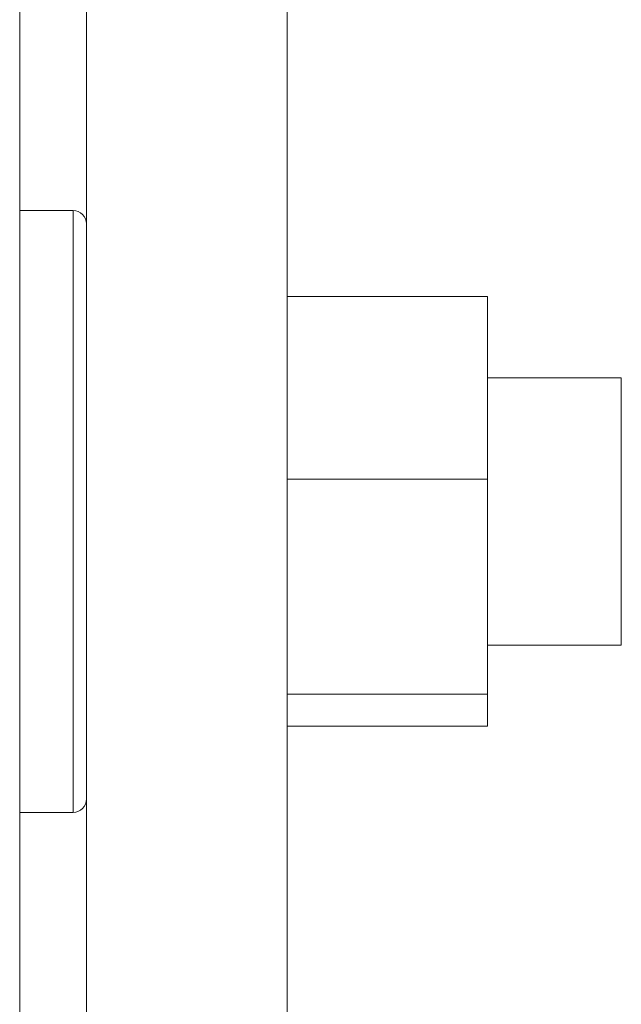
# Model space of a CAD drawing. Units: centimetres. Extents: x -9 to 8.9, y 6.8 to 13.1.
# Drawn here: x -8.7 to -8.6, y 9.3 to 9.4 of the extents above; entities that cross this region are included whole.
import ezdxf

# ---------------------------------------------------------------- set-up
doc = ezdxf.new("R2010")
doc.units = ezdxf.units.CM
doc.header["$MEASUREMENT"] = 0

msp = doc.modelspace()

# ---------------------------------------------------------------- linework, layer by layer
at = {"lineweight": 9}
for points in [[(-8.70424, 8.6658), (-8.70424, 8.6658), (-8.70424, 10.18384), (-8.70424, 10.18384)], [(-8.70424, 8.6658), (-8.70424, 8.6658), (-8.70424, 10.18384), (-8.70424, 10.18384)], [(-8.70424, 8.6658), (-8.70424, 8.6658), (-8.70424, 10.18384), (-8.70424, 10.18384)], [(-8.70424, 8.6658), (-8.70424, 8.6658), (-8.70424, 10.18384), (-8.70424, 10.18384)], [(-8.70424, 8.6658), (-8.70424, 8.6658), (-8.70424, 10.18384), (-8.70424, 10.18384)], [(-8.70424, 8.6658), (-8.70424, 8.6658), (-8.70424, 10.18384), (-8.70424, 10.18384)], [(-8.70424, 8.6658), (-8.70424, 8.6658), (-8.70424, 10.18384), (-8.70424, 10.18384)], [(-8.70424, 8.6658), (-8.70424, 8.6658), (-8.70424, 10.18384), (-8.70424, 10.18384)], [(-8.70424, 8.6658), (-8.70424, 8.6658), (-8.70424, 10.18384), (-8.70424, 10.18384)], [(-8.70424, 8.6658), (-8.70424, 8.6658), (-8.70424, 10.18384), (-8.70424, 10.18384)], [(-8.70424, 8.6658), (-8.70424, 8.6658), (-8.70424, 10.18384), (-8.70424, 10.18384)], [(-8.70424, 8.6658), (-8.70424, 8.6658), (-8.70424, 10.18384), (-8.70424, 10.18384)], [(-8.70424, 8.6658), (-8.70424, 8.6658), (-8.70424, 10.18384), (-8.70424, 10.18384)], [(-8.70424, 8.6658), (-8.70424, 8.6658), (-8.70424, 10.18384), (-8.70424, 10.18384)], [(-8.70424, 8.6658), (-8.70424, 8.6658), (-8.70424, 10.18384), (-8.70424, 10.18384)], [(-8.70424, 8.6658), (-8.70424, 8.6658), (-8.70424, 10.18384), (-8.70424, 10.18384)], [(-8.70424, 8.6658), (-8.70424, 8.6658), (-8.70424, 10.18384), (-8.70424, 10.18384)], [(-8.70424, 8.6658), (-8.70424, 8.6658), (-8.70424, 10.18384), (-8.70424, 10.18384)], [(-8.70424, 8.6658), (-8.70424, 8.6658), (-8.70424, 10.18384), (-8.70424, 10.18384)], [(-8.70424, 8.6658), (-8.70424, 8.6658), (-8.70424, 10.18384), (-8.70424, 10.18384)], [(-8.70424, 8.6658), (-8.70424, 8.6658), (-8.70424, 10.18384), (-8.70424, 10.18384)], [(-8.69559, 9.17678), (-8.69559, 9.17678), (-8.69559, 9.53537), (-8.69559, 9.53537)], [(-8.69559, 9.17678), (-8.69559, 9.17678), (-8.69559, 9.53537), (-8.69559, 9.53537)], [(-8.69559, 9.17678), (-8.69559, 9.17678), (-8.69559, 9.53537), (-8.69559, 9.53537)], [(-8.69559, 9.17678), (-8.69559, 9.17678), (-8.69559, 9.53537), (-8.69559, 9.53537)], [(-8.69559, 9.17678), (-8.69559, 9.17678), (-8.69559, 9.53537), (-8.69559, 9.53537)], [(-8.69559, 9.17678), (-8.69559, 9.17678), (-8.69559, 9.53537), (-8.69559, 9.53537)], [(-8.69559, 9.17678), (-8.69559, 9.17678), (-8.69559, 9.53537), (-8.69559, 9.53537)], [(-8.69559, 9.17678), (-8.69559, 9.17678), (-8.69559, 9.53537), (-8.69559, 9.53537)], [(-8.69559, 9.17678), (-8.69559, 9.17678), (-8.69559, 9.53537), (-8.69559, 9.53537)], [(-8.69559, 9.17678), (-8.69559, 9.17678), (-8.69559, 9.53537), (-8.69559, 9.53537)], [(-8.69559, 9.17678), (-8.69559, 9.17678), (-8.69559, 9.53537), (-8.69559, 9.53537)], [(-8.69559, 9.17678), (-8.69559, 9.17678), (-8.69559, 9.53537), (-8.69559, 9.53537)], [(-8.69559, 9.17678), (-8.69559, 9.17678), (-8.69559, 9.53537), (-8.69559, 9.53537)], [(-8.69559, 9.17678), (-8.69559, 9.17678), (-8.69559, 9.53537), (-8.69559, 9.53537)], [(-8.69559, 9.17678), (-8.69559, 9.17678), (-8.69559, 9.53537), (-8.69559, 9.53537)], [(-8.69559, 9.17678), (-8.69559, 9.17678), (-8.69559, 9.53537), (-8.69559, 9.53537)], [(-8.69559, 9.17678), (-8.69559, 9.17678), (-8.69559, 9.53537), (-8.69559, 9.53537)], [(-8.69559, 9.17678), (-8.69559, 9.17678), (-8.69559, 9.53537), (-8.69559, 9.53537)], [(-8.69559, 9.17678), (-8.69559, 9.17678), (-8.69559, 9.53537), (-8.69559, 9.53537)], [(-8.69559, 9.17678), (-8.69559, 9.17678), (-8.69559, 9.53537), (-8.69559, 9.53537)], [(-8.69559, 9.17678), (-8.69559, 9.17678), (-8.69559, 9.53537), (-8.69559, 9.53537)], [(-8.66964, 9.53534), (-8.66964, 9.53534), (-8.66964, 9.17678), (-8.66964, 9.17678)], [(-8.66964, 9.53534), (-8.66964, 9.53534), (-8.66964, 9.17678), (-8.66964, 9.17678)], [(-8.66964, 9.53534), (-8.66964, 9.53534), (-8.66964, 9.17678), (-8.66964, 9.17678)], [(-8.66964, 9.53534), (-8.66964, 9.53534), (-8.66964, 9.17678), (-8.66964, 9.17678)], [(-8.66964, 9.53534), (-8.66964, 9.53534), (-8.66964, 9.17678), (-8.66964, 9.17678)], [(-8.66964, 9.53534), (-8.66964, 9.53534), (-8.66964, 9.17678), (-8.66964, 9.17678)], [(-8.66964, 9.53534), (-8.66964, 9.53534), (-8.66964, 9.17678), (-8.66964, 9.17678)], [(-8.66964, 9.53534), (-8.66964, 9.53534), (-8.66964, 9.17678), (-8.66964, 9.17678)], [(-8.66964, 9.53534), (-8.66964, 9.53534), (-8.66964, 9.17678), (-8.66964, 9.17678)], [(-8.66964, 9.53534), (-8.66964, 9.53534), (-8.66964, 9.17678), (-8.66964, 9.17678)], [(-8.66964, 9.53534), (-8.66964, 9.53534), (-8.66964, 9.17678), (-8.66964, 9.17678)], [(-8.66964, 9.53534), (-8.66964, 9.53534), (-8.66964, 9.17678), (-8.66964, 9.17678)], [(-8.66964, 9.53534), (-8.66964, 9.53534), (-8.66964, 9.17678), (-8.66964, 9.17678)], [(-8.66964, 9.53534), (-8.66964, 9.53534), (-8.66964, 9.17678), (-8.66964, 9.17678)], [(-8.66964, 9.53534), (-8.66964, 9.53534), (-8.66964, 9.17678), (-8.66964, 9.17678)], [(-8.66964, 9.53534), (-8.66964, 9.53534), (-8.66964, 9.17678), (-8.66964, 9.17678)], [(-8.66964, 9.53534), (-8.66964, 9.53534), (-8.66964, 9.17678), (-8.66964, 9.17678)], [(-8.66964, 9.53534), (-8.66964, 9.53534), (-8.66964, 9.17678), (-8.66964, 9.17678)], [(-8.66964, 9.53534), (-8.66964, 9.53534), (-8.66964, 9.17678), (-8.66964, 9.17678)], [(-8.66964, 9.53534), (-8.66964, 9.53534), (-8.66964, 9.17678), (-8.66964, 9.17678)], [(-8.66964, 9.53534), (-8.66964, 9.53534), (-8.66964, 9.17678), (-8.66964, 9.17678)], [(-8.70424, 9.3843), (-8.70424, 9.3843), (-8.70424, 9.3843), (-8.70424, 9.3843)], [(-8.70424, 9.3843), (-8.70424, 9.3843), (-8.69732, 9.3843), (-8.69732, 9.3843)], [(-8.70424, 9.3843), (-8.70424, 9.3843), (-8.69732, 9.3843), (-8.69732, 9.3843)], [(-8.70424, 9.3843), (-8.70424, 9.3843), (-8.69732, 9.3843), (-8.69732, 9.3843)], [(-8.70424, 9.3843), (-8.70424, 9.3843), (-8.69732, 9.3843), (-8.69732, 9.3843)], [(-8.70424, 9.3843), (-8.70424, 9.3843), (-8.69732, 9.3843), (-8.69732, 9.3843)], [(-8.70424, 9.3843), (-8.70424, 9.3843), (-8.69732, 9.3843), (-8.69732, 9.3843)], [(-8.70424, 9.3843), (-8.70424, 9.3843), (-8.69732, 9.3843), (-8.69732, 9.3843)], [(-8.70424, 9.3843), (-8.70424, 9.3843), (-8.69732, 9.3843), (-8.69732, 9.3843)], [(-8.70424, 9.3843), (-8.70424, 9.3843), (-8.69732, 9.3843), (-8.69732, 9.3843)], [(-8.70424, 9.3843), (-8.70424, 9.3843), (-8.69732, 9.3843), (-8.69732, 9.3843)], [(-8.70424, 9.3843), (-8.70424, 9.3843), (-8.69732, 9.3843), (-8.69732, 9.3843)], [(-8.70424, 9.3843), (-8.70424, 9.3843), (-8.69732, 9.3843), (-8.69732, 9.3843)], [(-8.70424, 9.3843), (-8.70424, 9.3843), (-8.69732, 9.3843), (-8.69732, 9.3843)], [(-8.70424, 9.3843), (-8.70424, 9.3843), (-8.69732, 9.3843), (-8.69732, 9.3843)], [(-8.70424, 9.3843), (-8.70424, 9.3843), (-8.69732, 9.3843), (-8.69732, 9.3843)], [(-8.70424, 9.3843), (-8.70424, 9.3843), (-8.69732, 9.3843), (-8.69732, 9.3843)], [(-8.70424, 9.3843), (-8.70424, 9.3843), (-8.69732, 9.3843), (-8.69732, 9.3843)], [(-8.70424, 9.3843), (-8.70424, 9.3843), (-8.69732, 9.3843), (-8.69732, 9.3843)], [(-8.70424, 9.3843), (-8.70424, 9.3843), (-8.69732, 9.3843), (-8.69732, 9.3843)], [(-8.70424, 9.3843), (-8.70424, 9.3843), (-8.69732, 9.3843), (-8.69732, 9.3843)], [(-8.70424, 9.3843), (-8.70424, 9.3843), (-8.69732, 9.3843), (-8.69732, 9.3843)], [(-8.69732, 9.3843), (-8.69732, 9.3843), (-8.69732, 9.3843), (-8.69732, 9.3843)], [(-8.69732, 9.3843), (-8.69732, 9.3843), (-8.69732, 9.30645), (-8.69732, 9.30645)], [(-8.69732, 9.3843), (-8.69732, 9.3843), (-8.69732, 9.30645), (-8.69732, 9.30645)], [(-8.69732, 9.3843), (-8.69732, 9.3843), (-8.69732, 9.30645), (-8.69732, 9.30645)], [(-8.69732, 9.3843), (-8.69732, 9.3843), (-8.69732, 9.30645), (-8.69732, 9.30645)], [(-8.69732, 9.3843), (-8.69732, 9.3843), (-8.69732, 9.30645), (-8.69732, 9.30645)], [(-8.69732, 9.3843), (-8.69732, 9.3843), (-8.69732, 9.30645), (-8.69732, 9.30645)], [(-8.69732, 9.3843), (-8.69732, 9.3843), (-8.69732, 9.30645), (-8.69732, 9.30645)], [(-8.69732, 9.3843), (-8.69732, 9.3843), (-8.69732, 9.30645), (-8.69732, 9.30645)], [(-8.69732, 9.3843), (-8.69732, 9.3843), (-8.69732, 9.30645), (-8.69732, 9.30645)], [(-8.69732, 9.3843), (-8.69732, 9.3843), (-8.69732, 9.30645), (-8.69732, 9.30645)], [(-8.69732, 9.3843), (-8.69732, 9.3843), (-8.69732, 9.30645), (-8.69732, 9.30645)], [(-8.69732, 9.3843), (-8.69732, 9.3843), (-8.69732, 9.30645), (-8.69732, 9.30645)], [(-8.69732, 9.3843), (-8.69732, 9.3843), (-8.69732, 9.30645), (-8.69732, 9.30645)], [(-8.69732, 9.3843), (-8.69732, 9.3843), (-8.69732, 9.30645), (-8.69732, 9.30645)], [(-8.69732, 9.3843), (-8.69732, 9.3843), (-8.69732, 9.30645), (-8.69732, 9.30645)], [(-8.69732, 9.3843), (-8.69732, 9.3843), (-8.69732, 9.30645), (-8.69732, 9.30645)], [(-8.69732, 9.3843), (-8.69732, 9.3843), (-8.69732, 9.30645), (-8.69732, 9.30645)], [(-8.69732, 9.3843), (-8.69732, 9.3843), (-8.69732, 9.30645), (-8.69732, 9.30645)], [(-8.69732, 9.3843), (-8.69732, 9.3843), (-8.69732, 9.30645), (-8.69732, 9.30645)], [(-8.69732, 9.3843), (-8.69732, 9.3843), (-8.69732, 9.30645), (-8.69732, 9.30645)], [(-8.69732, 9.3843), (-8.69732, 9.3843), (-8.69732, 9.30645), (-8.69732, 9.30645)], [(-8.69732, 9.3843), (-8.69732, 9.3843), (-8.69732, 9.3843), (-8.69732, 9.3843)], [(-8.66964, 9.37316), (-8.66964, 9.37316), (-8.66964, 9.37316), (-8.66964, 9.37316)], [(-8.64369, 9.37316), (-8.64369, 9.37316), (-8.66964, 9.37316), (-8.66964, 9.37316)], [(-8.64369, 9.37316), (-8.64369, 9.37316), (-8.66964, 9.37316), (-8.66964, 9.37316)], [(-8.64369, 9.37316), (-8.64369, 9.37316), (-8.66964, 9.37316), (-8.66964, 9.37316)], [(-8.64369, 9.37316), (-8.64369, 9.37316), (-8.66964, 9.37316), (-8.66964, 9.37316)], [(-8.64369, 9.37316), (-8.64369, 9.37316), (-8.66964, 9.37316), (-8.66964, 9.37316)], [(-8.64369, 9.37316), (-8.64369, 9.37316), (-8.66964, 9.37316), (-8.66964, 9.37316)], [(-8.64369, 9.37316), (-8.64369, 9.37316), (-8.66964, 9.37316), (-8.66964, 9.37316)], [(-8.64369, 9.37316), (-8.64369, 9.37316), (-8.66964, 9.37316), (-8.66964, 9.37316)], [(-8.64369, 9.37316), (-8.64369, 9.37316), (-8.66964, 9.37316), (-8.66964, 9.37316)], [(-8.64369, 9.37316), (-8.64369, 9.37316), (-8.66964, 9.37316), (-8.66964, 9.37316)], [(-8.64369, 9.37316), (-8.64369, 9.37316), (-8.66964, 9.37316), (-8.66964, 9.37316)], [(-8.64369, 9.37316), (-8.64369, 9.37316), (-8.66964, 9.37316), (-8.66964, 9.37316)], [(-8.64369, 9.37316), (-8.64369, 9.37316), (-8.66964, 9.37316), (-8.66964, 9.37316)], [(-8.64369, 9.37316), (-8.64369, 9.37316), (-8.66964, 9.37316), (-8.66964, 9.37316)], [(-8.64369, 9.37316), (-8.64369, 9.37316), (-8.66964, 9.37316), (-8.66964, 9.37316)], [(-8.64369, 9.37316), (-8.64369, 9.37316), (-8.66964, 9.37316), (-8.66964, 9.37316)], [(-8.64369, 9.37316), (-8.64369, 9.37316), (-8.66964, 9.37316), (-8.66964, 9.37316)], [(-8.64369, 9.37316), (-8.64369, 9.37316), (-8.66964, 9.37316), (-8.66964, 9.37316)], [(-8.64369, 9.37316), (-8.64369, 9.37316), (-8.66964, 9.37316), (-8.66964, 9.37316)], [(-8.64369, 9.37316), (-8.64369, 9.37316), (-8.66964, 9.37316), (-8.66964, 9.37316)], [(-8.64369, 9.37316), (-8.64369, 9.37316), (-8.66964, 9.37316), (-8.66964, 9.37316)], [(-8.64369, 9.37316), (-8.64369, 9.37316), (-8.64369, 9.37316), (-8.64369, 9.37316)], [(-8.64369, 9.31759), (-8.64369, 9.31759), (-8.64369, 9.37316), (-8.64369, 9.37316)], [(-8.64369, 9.31759), (-8.64369, 9.31759), (-8.64369, 9.37316), (-8.64369, 9.37316)], [(-8.64369, 9.31759), (-8.64369, 9.31759), (-8.64369, 9.37316), (-8.64369, 9.37316)], [(-8.64369, 9.31759), (-8.64369, 9.31759), (-8.64369, 9.37316), (-8.64369, 9.37316)], [(-8.64369, 9.31759), (-8.64369, 9.31759), (-8.64369, 9.37316), (-8.64369, 9.37316)], [(-8.64369, 9.31759), (-8.64369, 9.31759), (-8.64369, 9.37316), (-8.64369, 9.37316)], [(-8.64369, 9.31759), (-8.64369, 9.31759), (-8.64369, 9.37316), (-8.64369, 9.37316)], [(-8.64369, 9.31759), (-8.64369, 9.31759), (-8.64369, 9.37316), (-8.64369, 9.37316)], [(-8.64369, 9.31759), (-8.64369, 9.31759), (-8.64369, 9.37316), (-8.64369, 9.37316)], [(-8.64369, 9.31759), (-8.64369, 9.31759), (-8.64369, 9.37316), (-8.64369, 9.37316)], [(-8.64369, 9.31759), (-8.64369, 9.31759), (-8.64369, 9.37316), (-8.64369, 9.37316)], [(-8.64369, 9.31759), (-8.64369, 9.31759), (-8.64369, 9.37316), (-8.64369, 9.37316)], [(-8.64369, 9.31759), (-8.64369, 9.31759), (-8.64369, 9.37316), (-8.64369, 9.37316)], [(-8.64369, 9.31759), (-8.64369, 9.31759), (-8.64369, 9.37316), (-8.64369, 9.37316)], [(-8.64369, 9.31759), (-8.64369, 9.31759), (-8.64369, 9.37316), (-8.64369, 9.37316)], [(-8.64369, 9.31759), (-8.64369, 9.31759), (-8.64369, 9.37316), (-8.64369, 9.37316)], [(-8.64369, 9.31759), (-8.64369, 9.31759), (-8.64369, 9.37316), (-8.64369, 9.37316)], [(-8.64369, 9.31759), (-8.64369, 9.31759), (-8.64369, 9.37316), (-8.64369, 9.37316)], [(-8.64369, 9.31759), (-8.64369, 9.31759), (-8.64369, 9.37316), (-8.64369, 9.37316)], [(-8.64369, 9.31759), (-8.64369, 9.31759), (-8.64369, 9.37316), (-8.64369, 9.37316)], [(-8.64369, 9.31759), (-8.64369, 9.31759), (-8.64369, 9.37316), (-8.64369, 9.37316)], [(-8.64369, 9.37316), (-8.64369, 9.37316), (-8.64369, 9.37316), (-8.64369, 9.37316)], [(-8.64369, 9.36267), (-8.64369, 9.36267), (-8.64369, 9.36267), (-8.64369, 9.36267)], [(-8.64369, 9.36267), (-8.64369, 9.36267), (-8.62639, 9.36267), (-8.62639, 9.36267)], [(-8.64369, 9.36267), (-8.64369, 9.36267), (-8.62639, 9.36267), (-8.62639, 9.36267)], [(-8.64369, 9.36267), (-8.64369, 9.36267), (-8.62639, 9.36267), (-8.62639, 9.36267)], [(-8.64369, 9.36267), (-8.64369, 9.36267), (-8.62639, 9.36267), (-8.62639, 9.36267)], [(-8.64369, 9.36267), (-8.64369, 9.36267), (-8.62639, 9.36267), (-8.62639, 9.36267)], [(-8.64369, 9.36267), (-8.64369, 9.36267), (-8.62639, 9.36267), (-8.62639, 9.36267)], [(-8.64369, 9.36267), (-8.64369, 9.36267), (-8.62639, 9.36267), (-8.62639, 9.36267)], [(-8.64369, 9.36267), (-8.64369, 9.36267), (-8.62639, 9.36267), (-8.62639, 9.36267)], [(-8.64369, 9.36267), (-8.64369, 9.36267), (-8.62639, 9.36267), (-8.62639, 9.36267)], [(-8.64369, 9.36267), (-8.64369, 9.36267), (-8.62639, 9.36267), (-8.62639, 9.36267)], [(-8.64369, 9.36267), (-8.64369, 9.36267), (-8.62639, 9.36267), (-8.62639, 9.36267)], [(-8.64369, 9.36267), (-8.64369, 9.36267), (-8.62639, 9.36267), (-8.62639, 9.36267)], [(-8.64369, 9.36267), (-8.64369, 9.36267), (-8.62639, 9.36267), (-8.62639, 9.36267)], [(-8.64369, 9.36267), (-8.64369, 9.36267), (-8.62639, 9.36267), (-8.62639, 9.36267)], [(-8.64369, 9.36267), (-8.64369, 9.36267), (-8.62639, 9.36267), (-8.62639, 9.36267)], [(-8.64369, 9.36267), (-8.64369, 9.36267), (-8.62639, 9.36267), (-8.62639, 9.36267)], [(-8.64369, 9.36267), (-8.64369, 9.36267), (-8.62639, 9.36267), (-8.62639, 9.36267)], [(-8.64369, 9.36267), (-8.64369, 9.36267), (-8.62639, 9.36267), (-8.62639, 9.36267)], [(-8.64369, 9.36267), (-8.64369, 9.36267), (-8.62639, 9.36267), (-8.62639, 9.36267)], [(-8.64369, 9.36267), (-8.64369, 9.36267), (-8.62639, 9.36267), (-8.62639, 9.36267)], [(-8.64369, 9.36267), (-8.64369, 9.36267), (-8.62639, 9.36267), (-8.62639, 9.36267)], [(-8.62639, 9.36267), (-8.62639, 9.36267), (-8.62639, 9.36267), (-8.62639, 9.36267)], [(-8.62639, 9.32807), (-8.62639, 9.32807), (-8.62639, 9.36267), (-8.62639, 9.36267)], [(-8.62639, 9.32807), (-8.62639, 9.32807), (-8.62639, 9.36267), (-8.62639, 9.36267)], [(-8.62639, 9.32807), (-8.62639, 9.32807), (-8.62639, 9.36267), (-8.62639, 9.36267)], [(-8.62639, 9.32807), (-8.62639, 9.32807), (-8.62639, 9.36267), (-8.62639, 9.36267)], [(-8.62639, 9.32807), (-8.62639, 9.32807), (-8.62639, 9.36267), (-8.62639, 9.36267)], [(-8.62639, 9.32807), (-8.62639, 9.32807), (-8.62639, 9.36267), (-8.62639, 9.36267)], [(-8.62639, 9.32807), (-8.62639, 9.32807), (-8.62639, 9.36267), (-8.62639, 9.36267)], [(-8.62639, 9.32807), (-8.62639, 9.32807), (-8.62639, 9.36267), (-8.62639, 9.36267)], [(-8.62639, 9.32807), (-8.62639, 9.32807), (-8.62639, 9.36267), (-8.62639, 9.36267)], [(-8.62639, 9.32807), (-8.62639, 9.32807), (-8.62639, 9.36267), (-8.62639, 9.36267)], [(-8.62639, 9.32807), (-8.62639, 9.32807), (-8.62639, 9.36267), (-8.62639, 9.36267)], [(-8.62639, 9.32807), (-8.62639, 9.32807), (-8.62639, 9.36267), (-8.62639, 9.36267)], [(-8.62639, 9.32807), (-8.62639, 9.32807), (-8.62639, 9.36267), (-8.62639, 9.36267)], [(-8.62639, 9.32807), (-8.62639, 9.32807), (-8.62639, 9.36267), (-8.62639, 9.36267)], [(-8.62639, 9.32807), (-8.62639, 9.32807), (-8.62639, 9.36267), (-8.62639, 9.36267)], [(-8.62639, 9.32807), (-8.62639, 9.32807), (-8.62639, 9.36267), (-8.62639, 9.36267)], [(-8.62639, 9.32807), (-8.62639, 9.32807), (-8.62639, 9.36267), (-8.62639, 9.36267)], [(-8.62639, 9.32807), (-8.62639, 9.32807), (-8.62639, 9.36267), (-8.62639, 9.36267)], [(-8.62639, 9.32807), (-8.62639, 9.32807), (-8.62639, 9.36267), (-8.62639, 9.36267)], [(-8.62639, 9.32807), (-8.62639, 9.32807), (-8.62639, 9.36267), (-8.62639, 9.36267)], [(-8.62639, 9.32807), (-8.62639, 9.32807), (-8.62639, 9.36267), (-8.62639, 9.36267)], [(-8.62639, 9.36267), (-8.62639, 9.36267), (-8.62639, 9.36267), (-8.62639, 9.36267)], [(-8.66964, 9.34954), (-8.66964, 9.34954), (-8.66964, 9.34954), (-8.66964, 9.34954)], [(-8.64369, 9.34954), (-8.64369, 9.34954), (-8.66964, 9.34954), (-8.66964, 9.34954)], [(-8.64369, 9.34954), (-8.64369, 9.34954), (-8.66964, 9.34954), (-8.66964, 9.34954)], [(-8.64369, 9.34954), (-8.64369, 9.34954), (-8.66964, 9.34954), (-8.66964, 9.34954)], [(-8.64369, 9.34954), (-8.64369, 9.34954), (-8.66964, 9.34954), (-8.66964, 9.34954)], [(-8.64369, 9.34954), (-8.64369, 9.34954), (-8.66964, 9.34954), (-8.66964, 9.34954)], [(-8.64369, 9.34954), (-8.64369, 9.34954), (-8.66964, 9.34954), (-8.66964, 9.34954)], [(-8.64369, 9.34954), (-8.64369, 9.34954), (-8.66964, 9.34954), (-8.66964, 9.34954)], [(-8.64369, 9.34954), (-8.64369, 9.34954), (-8.66964, 9.34954), (-8.66964, 9.34954)], [(-8.64369, 9.34954), (-8.64369, 9.34954), (-8.66964, 9.34954), (-8.66964, 9.34954)], [(-8.64369, 9.34954), (-8.64369, 9.34954), (-8.66964, 9.34954), (-8.66964, 9.34954)], [(-8.64369, 9.34954), (-8.64369, 9.34954), (-8.66964, 9.34954), (-8.66964, 9.34954)], [(-8.64369, 9.34954), (-8.64369, 9.34954), (-8.66964, 9.34954), (-8.66964, 9.34954)], [(-8.64369, 9.34954), (-8.64369, 9.34954), (-8.66964, 9.34954), (-8.66964, 9.34954)], [(-8.64369, 9.34954), (-8.64369, 9.34954), (-8.66964, 9.34954), (-8.66964, 9.34954)], [(-8.64369, 9.34954), (-8.64369, 9.34954), (-8.66964, 9.34954), (-8.66964, 9.34954)], [(-8.64369, 9.34954), (-8.64369, 9.34954), (-8.66964, 9.34954), (-8.66964, 9.34954)], [(-8.64369, 9.34954), (-8.64369, 9.34954), (-8.66964, 9.34954), (-8.66964, 9.34954)], [(-8.64369, 9.34954), (-8.64369, 9.34954), (-8.66964, 9.34954), (-8.66964, 9.34954)], [(-8.64369, 9.34954), (-8.64369, 9.34954), (-8.66964, 9.34954), (-8.66964, 9.34954)], [(-8.64369, 9.34954), (-8.64369, 9.34954), (-8.66964, 9.34954), (-8.66964, 9.34954)], [(-8.64369, 9.34954), (-8.64369, 9.34954), (-8.66964, 9.34954), (-8.66964, 9.34954)], [(-8.64369, 9.34954), (-8.64369, 9.34954), (-8.64369, 9.34954), (-8.64369, 9.34954)], [(-8.64369, 9.32807), (-8.64369, 9.32807), (-8.64369, 9.32807), (-8.64369, 9.32807)], [(-8.64369, 9.32807), (-8.64369, 9.32807), (-8.62639, 9.32807), (-8.62639, 9.32807)], [(-8.64369, 9.32807), (-8.64369, 9.32807), (-8.62639, 9.32807), (-8.62639, 9.32807)], [(-8.64369, 9.32807), (-8.64369, 9.32807), (-8.62639, 9.32807), (-8.62639, 9.32807)], [(-8.64369, 9.32807), (-8.64369, 9.32807), (-8.62639, 9.32807), (-8.62639, 9.32807)], [(-8.64369, 9.32807), (-8.64369, 9.32807), (-8.62639, 9.32807), (-8.62639, 9.32807)], [(-8.64369, 9.32807), (-8.64369, 9.32807), (-8.62639, 9.32807), (-8.62639, 9.32807)], [(-8.64369, 9.32807), (-8.64369, 9.32807), (-8.62639, 9.32807), (-8.62639, 9.32807)], [(-8.64369, 9.32807), (-8.64369, 9.32807), (-8.62639, 9.32807), (-8.62639, 9.32807)], [(-8.64369, 9.32807), (-8.64369, 9.32807), (-8.62639, 9.32807), (-8.62639, 9.32807)], [(-8.64369, 9.32807), (-8.64369, 9.32807), (-8.62639, 9.32807), (-8.62639, 9.32807)], [(-8.64369, 9.32807), (-8.64369, 9.32807), (-8.62639, 9.32807), (-8.62639, 9.32807)], [(-8.64369, 9.32807), (-8.64369, 9.32807), (-8.62639, 9.32807), (-8.62639, 9.32807)], [(-8.64369, 9.32807), (-8.64369, 9.32807), (-8.62639, 9.32807), (-8.62639, 9.32807)], [(-8.64369, 9.32807), (-8.64369, 9.32807), (-8.62639, 9.32807), (-8.62639, 9.32807)], [(-8.64369, 9.32807), (-8.64369, 9.32807), (-8.62639, 9.32807), (-8.62639, 9.32807)], [(-8.64369, 9.32807), (-8.64369, 9.32807), (-8.62639, 9.32807), (-8.62639, 9.32807)], [(-8.64369, 9.32807), (-8.64369, 9.32807), (-8.62639, 9.32807), (-8.62639, 9.32807)], [(-8.64369, 9.32807), (-8.64369, 9.32807), (-8.62639, 9.32807), (-8.62639, 9.32807)], [(-8.64369, 9.32807), (-8.64369, 9.32807), (-8.62639, 9.32807), (-8.62639, 9.32807)], [(-8.64369, 9.32807), (-8.64369, 9.32807), (-8.62639, 9.32807), (-8.62639, 9.32807)], [(-8.64369, 9.32807), (-8.64369, 9.32807), (-8.62639, 9.32807), (-8.62639, 9.32807)], [(-8.62639, 9.32807), (-8.62639, 9.32807), (-8.62639, 9.32807), (-8.62639, 9.32807)], [(-8.62639, 9.32807), (-8.62639, 9.32807), (-8.62639, 9.32807), (-8.62639, 9.32807)], [(-8.66964, 9.32176), (-8.66964, 9.32176), (-8.66964, 9.32176), (-8.66964, 9.32176)], [(-8.64369, 9.32176), (-8.64369, 9.32176), (-8.66964, 9.32176), (-8.66964, 9.32176)], [(-8.64369, 9.32176), (-8.64369, 9.32176), (-8.66964, 9.32176), (-8.66964, 9.32176)], [(-8.64369, 9.32176), (-8.64369, 9.32176), (-8.66964, 9.32176), (-8.66964, 9.32176)], [(-8.64369, 9.32176), (-8.64369, 9.32176), (-8.66964, 9.32176), (-8.66964, 9.32176)], [(-8.64369, 9.32176), (-8.64369, 9.32176), (-8.66964, 9.32176), (-8.66964, 9.32176)], [(-8.64369, 9.32176), (-8.64369, 9.32176), (-8.66964, 9.32176), (-8.66964, 9.32176)], [(-8.64369, 9.32176), (-8.64369, 9.32176), (-8.66964, 9.32176), (-8.66964, 9.32176)], [(-8.64369, 9.32176), (-8.64369, 9.32176), (-8.66964, 9.32176), (-8.66964, 9.32176)], [(-8.64369, 9.32176), (-8.64369, 9.32176), (-8.66964, 9.32176), (-8.66964, 9.32176)], [(-8.64369, 9.32176), (-8.64369, 9.32176), (-8.66964, 9.32176), (-8.66964, 9.32176)], [(-8.64369, 9.32176), (-8.64369, 9.32176), (-8.66964, 9.32176), (-8.66964, 9.32176)], [(-8.64369, 9.32176), (-8.64369, 9.32176), (-8.66964, 9.32176), (-8.66964, 9.32176)], [(-8.64369, 9.32176), (-8.64369, 9.32176), (-8.66964, 9.32176), (-8.66964, 9.32176)], [(-8.64369, 9.32176), (-8.64369, 9.32176), (-8.66964, 9.32176), (-8.66964, 9.32176)], [(-8.64369, 9.32176), (-8.64369, 9.32176), (-8.66964, 9.32176), (-8.66964, 9.32176)], [(-8.64369, 9.32176), (-8.64369, 9.32176), (-8.66964, 9.32176), (-8.66964, 9.32176)], [(-8.64369, 9.32176), (-8.64369, 9.32176), (-8.66964, 9.32176), (-8.66964, 9.32176)], [(-8.64369, 9.32176), (-8.64369, 9.32176), (-8.66964, 9.32176), (-8.66964, 9.32176)], [(-8.64369, 9.32176), (-8.64369, 9.32176), (-8.66964, 9.32176), (-8.66964, 9.32176)], [(-8.64369, 9.32176), (-8.64369, 9.32176), (-8.66964, 9.32176), (-8.66964, 9.32176)], [(-8.64369, 9.32176), (-8.64369, 9.32176), (-8.66964, 9.32176), (-8.66964, 9.32176)], [(-8.64369, 9.32176), (-8.64369, 9.32176), (-8.64369, 9.32176), (-8.64369, 9.32176)], [(-8.66964, 9.31759), (-8.66964, 9.31759), (-8.66964, 9.31759), (-8.66964, 9.31759)], [(-8.64369, 9.31759), (-8.64369, 9.31759), (-8.66964, 9.31759), (-8.66964, 9.31759)], [(-8.64369, 9.31759), (-8.64369, 9.31759), (-8.66964, 9.31759), (-8.66964, 9.31759)], [(-8.64369, 9.31759), (-8.64369, 9.31759), (-8.66964, 9.31759), (-8.66964, 9.31759)], [(-8.64369, 9.31759), (-8.64369, 9.31759), (-8.66964, 9.31759), (-8.66964, 9.31759)], [(-8.64369, 9.31759), (-8.64369, 9.31759), (-8.66964, 9.31759), (-8.66964, 9.31759)], [(-8.64369, 9.31759), (-8.64369, 9.31759), (-8.66964, 9.31759), (-8.66964, 9.31759)], [(-8.64369, 9.31759), (-8.64369, 9.31759), (-8.66964, 9.31759), (-8.66964, 9.31759)], [(-8.64369, 9.31759), (-8.64369, 9.31759), (-8.66964, 9.31759), (-8.66964, 9.31759)], [(-8.64369, 9.31759), (-8.64369, 9.31759), (-8.66964, 9.31759), (-8.66964, 9.31759)], [(-8.64369, 9.31759), (-8.64369, 9.31759), (-8.66964, 9.31759), (-8.66964, 9.31759)], [(-8.64369, 9.31759), (-8.64369, 9.31759), (-8.66964, 9.31759), (-8.66964, 9.31759)], [(-8.64369, 9.31759), (-8.64369, 9.31759), (-8.66964, 9.31759), (-8.66964, 9.31759)], [(-8.64369, 9.31759), (-8.64369, 9.31759), (-8.66964, 9.31759), (-8.66964, 9.31759)], [(-8.64369, 9.31759), (-8.64369, 9.31759), (-8.66964, 9.31759), (-8.66964, 9.31759)], [(-8.64369, 9.31759), (-8.64369, 9.31759), (-8.66964, 9.31759), (-8.66964, 9.31759)], [(-8.64369, 9.31759), (-8.64369, 9.31759), (-8.66964, 9.31759), (-8.66964, 9.31759)], [(-8.64369, 9.31759), (-8.64369, 9.31759), (-8.66964, 9.31759), (-8.66964, 9.31759)], [(-8.64369, 9.31759), (-8.64369, 9.31759), (-8.66964, 9.31759), (-8.66964, 9.31759)], [(-8.64369, 9.31759), (-8.64369, 9.31759), (-8.66964, 9.31759), (-8.66964, 9.31759)], [(-8.64369, 9.31759), (-8.64369, 9.31759), (-8.66964, 9.31759), (-8.66964, 9.31759)], [(-8.64369, 9.31759), (-8.64369, 9.31759), (-8.66964, 9.31759), (-8.66964, 9.31759)], [(-8.64369, 9.31759), (-8.64369, 9.31759), (-8.64369, 9.31759), (-8.64369, 9.31759)], [(-8.64369, 9.31759), (-8.64369, 9.31759), (-8.64369, 9.31759), (-8.64369, 9.31759)], [(-8.69732, 9.30645), (-8.69637, 9.30645), (-8.69559, 9.30722), (-8.69559, 9.30818)], [(-8.70424, 9.30645), (-8.70424, 9.30645), (-8.70424, 9.30645), (-8.70424, 9.30645)], [(-8.70424, 9.30645), (-8.70424, 9.30645), (-8.69732, 9.30645), (-8.69732, 9.30645)], [(-8.70424, 9.30645), (-8.70424, 9.30645), (-8.69732, 9.30645), (-8.69732, 9.30645)], [(-8.70424, 9.30645), (-8.70424, 9.30645), (-8.69732, 9.30645), (-8.69732, 9.30645)], [(-8.70424, 9.30645), (-8.70424, 9.30645), (-8.69732, 9.30645), (-8.69732, 9.30645)], [(-8.70424, 9.30645), (-8.70424, 9.30645), (-8.69732, 9.30645), (-8.69732, 9.30645)], [(-8.70424, 9.30645), (-8.70424, 9.30645), (-8.69732, 9.30645), (-8.69732, 9.30645)], [(-8.70424, 9.30645), (-8.70424, 9.30645), (-8.69732, 9.30645), (-8.69732, 9.30645)], [(-8.70424, 9.30645), (-8.70424, 9.30645), (-8.69732, 9.30645), (-8.69732, 9.30645)], [(-8.70424, 9.30645), (-8.70424, 9.30645), (-8.69732, 9.30645), (-8.69732, 9.30645)], [(-8.70424, 9.30645), (-8.70424, 9.30645), (-8.69732, 9.30645), (-8.69732, 9.30645)], [(-8.70424, 9.30645), (-8.70424, 9.30645), (-8.69732, 9.30645), (-8.69732, 9.30645)], [(-8.70424, 9.30645), (-8.70424, 9.30645), (-8.69732, 9.30645), (-8.69732, 9.30645)], [(-8.70424, 9.30645), (-8.70424, 9.30645), (-8.69732, 9.30645), (-8.69732, 9.30645)], [(-8.70424, 9.30645), (-8.70424, 9.30645), (-8.69732, 9.30645), (-8.69732, 9.30645)], [(-8.70424, 9.30645), (-8.70424, 9.30645), (-8.69732, 9.30645), (-8.69732, 9.30645)], [(-8.70424, 9.30645), (-8.70424, 9.30645), (-8.69732, 9.30645), (-8.69732, 9.30645)], [(-8.70424, 9.30645), (-8.70424, 9.30645), (-8.69732, 9.30645), (-8.69732, 9.30645)], [(-8.70424, 9.30645), (-8.70424, 9.30645), (-8.69732, 9.30645), (-8.69732, 9.30645)], [(-8.70424, 9.30645), (-8.70424, 9.30645), (-8.69732, 9.30645), (-8.69732, 9.30645)], [(-8.70424, 9.30645), (-8.70424, 9.30645), (-8.69732, 9.30645), (-8.69732, 9.30645)], [(-8.70424, 9.30645), (-8.70424, 9.30645), (-8.69732, 9.30645), (-8.69732, 9.30645)], [(-8.69732, 9.30645), (-8.69732, 9.30645), (-8.69732, 9.30645), (-8.69732, 9.30645)], [(-8.69732, 9.30645), (-8.69732, 9.30645), (-8.69732, 9.30645), (-8.69732, 9.30645)]]:
    msp.add_open_spline(points, degree=3, dxfattribs=at)
msp.add_open_spline([(-8.69559, 9.38257), (-8.69559, 9.38303), (-8.69578, 9.38347), (-8.6961, 9.38379), (-8.6961, 9.38379), (-8.69642, 9.38412), (-8.69686, 9.3843), (-8.69732, 9.3843)], degree=3, knots=[0, 0, 0, 0, 0.5, 0.5, 0.5, 0.5, 1, 1, 1, 1], dxfattribs=at)

doc.saveas('drawing.dxf')
